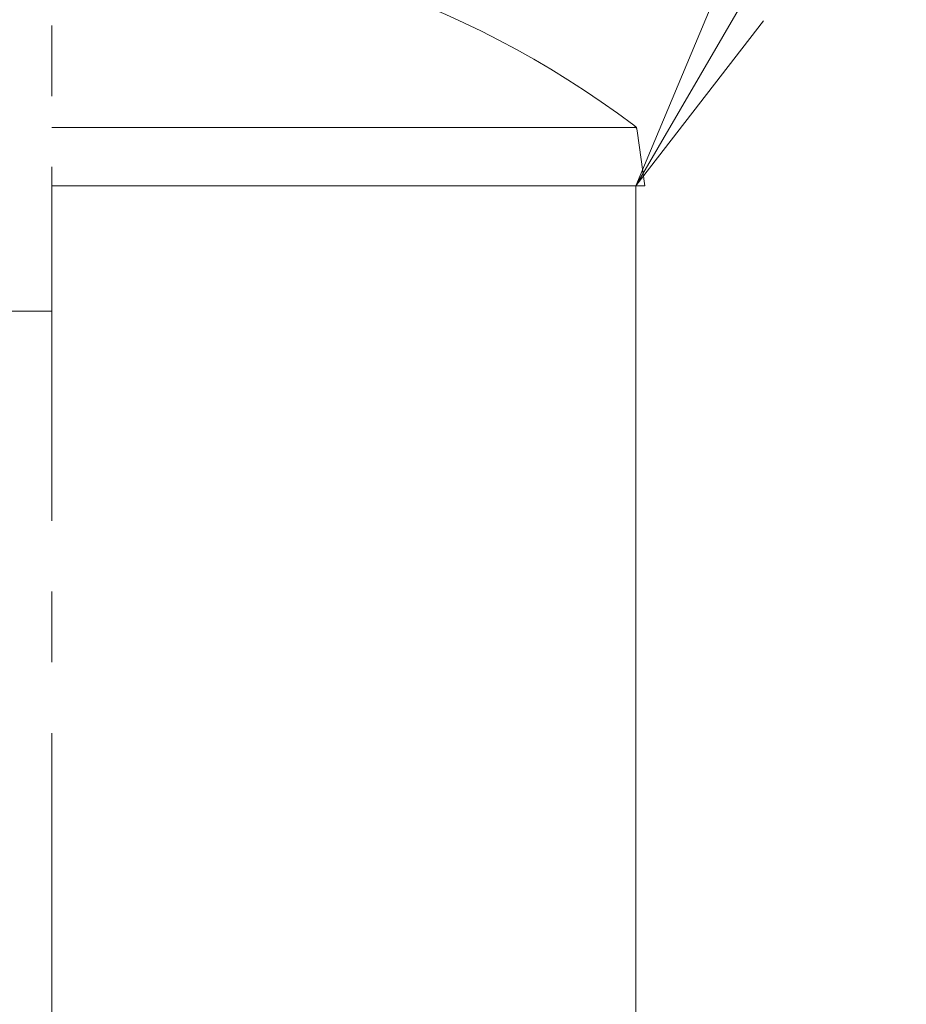
# Model space of a CAD drawing. Units: millimetres. Extents: x -767 to 1531, y -1383 to 1160.
# Drawn here: x 3 to 109, y 383 to 500 of the extents above; entities that cross this region are included whole.
import ezdxf

# ---------------------------------------------------------------- set-up
doc = ezdxf.new("R2010")
doc.units = ezdxf.units.MM
doc.header["$LTSCALE"] = 10
doc.linetypes.add('JWW_CENTER1', pattern=[6.773333, 4.233333, -0.846667, 0.846667, -0.846667])
doc.linetypes.add('JWW_DASHED1', pattern=[1.693333, 0.846667, -0.846667])
for name, color, linetype in [('寸法', 7, 'Continuous'), ('躯体', 7, 'Continuous'), ('通り芯', 7, 'Continuous')]:
    doc.layers.add(name, color=color, linetype=linetype)

msp = doc.modelspace()

# ---------------------------------------------------------------- linework, layer by layer
at = {"layer": '寸法', "color": 7, "linetype": 'Continuous', "lineweight": 9}
for q in [(199.79, 691.46), (86.43, 503.61), (92.07, 500.32)]:
    msp.add_line((76.76, 480.56), q, dxfattribs=at)
at = {"layer": '躯体', "color": 4, "linetype": 'Continuous', "lineweight": 9}
for p, q in [((76.77, 487.56), (6.86, 487.56)), ((77.86, 480.56), (76.92, 487.15)), ((77.86, 480.56), (6.86, 480.56)), ((-24.81, 465.56), (6.86, 465.56))]:
    msp.add_line(p, q, dxfattribs=at)
at = {"layer": '躯体', "color": 4, "linetype": 'JWW_DASHED1', "lineweight": 9}
msp.add_line((76.92, 487.15), (76.86, 487.56), dxfattribs=at)
at = {"layer": '躯体', "color": 3, "linetype": 'Continuous', "lineweight": 9}
msp.add_line((76.76, 480.56), (76.76, -667.69), dxfattribs=at)
at = {"layer": '躯体', "color": 4, "linetype": 'Continuous', "lineweight": 9}
for centre, radius, start, end in [((6.86, 395.05), 116.01, 53.0895, 126.9105), ((75.93, 487.01), 1, 8.1298, 53.09)]:
    msp.add_arc(centre, radius, start, end, dxfattribs=at)
at = {"layer": '躯体', "color": 4, "linetype": 'JWW_DASHED1', "lineweight": 9}
msp.add_arc((6.86, 395.05), 116.01, 52.8847, 53.0895, dxfattribs=at)
at = {"layer": '通り芯', "color": 7, "linetype": 'JWW_CENTER1', "lineweight": 9}
msp.add_line((6.86, 550.56), (6.86, -739.94), dxfattribs=at)

doc.saveas('drawing.dxf')
